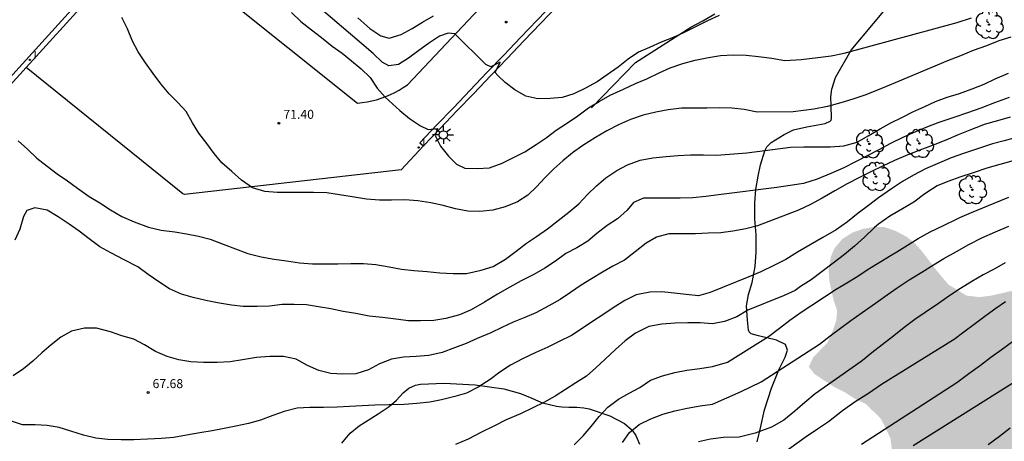
# Model space of a CAD drawing. Units: metres. Extents: x 585893 to 586244, y 4795040 to 4795291.
# Drawn here: x 585979 to 586062, y 4795110 to 4795145 of the extents above; entities that cross this region are included whole.
import ezdxf

# ---------------------------------------------------------------- set-up
doc = ezdxf.new("R2010")
doc.units = ezdxf.units.M
for name, color, linetype in [('020104', 34, 'Continuous'), ('020204', 9, 'Continuous'), ('020308', 9, 'Continuous'), ('050104', 4, 'Continuous'), ('060108', 9, 'Continuous'), ('070101', 9, 'ALAMBRADA'), ('070104', 3, 'Continuous'), ('100202', 3, 'Continuous'), ('250206', 9, 'Continuous'), ('270204', 9, 'Continuous'), ('270304', 9, 'Continuous'), ('990504', 63, 'Continuous')]:
    doc.layers.add(name, color=color, linetype=linetype)
doc.layers.add('020105', color=24, linetype='Continuous', lineweight=30)
doc.styles.add('ARIAL', font='ARIAL.TTF', dxfattribs={"height": 1})
doc.styles.add('ROMANS', font='romans__.ttf', dxfattribs={"height": 1})
doc.linetypes.add('ALAMBRADA', pattern='A,1,[203,DONOSTI.shx,S=0.1,R=0,X=0,Y=0],1', length=2)

# ---------------------------------------------------------------- blocks, each defined once
blk = doc.blocks.new('ARBOL')
blk.add_circle((0, 0), 0.0587)
for centre, radius, start, end in [((-0.564, 0.381), 0.532, 92.28, 254.58), ((-0.28, 0.855), 0.3, 359.28777, 173.60777), ((0.097, 0.97), 0.21, 23.15651, 160.46651), ((0.438, 0.881), 0.24, 301.57804, 139.32804), ((-0.091, 0.321), 0.12, 119.14, 310.56), ((0.656, 0.288), 0.443, 319.85562, 114.76562), ((0.819, -0.249), 0.383, 235.52754, 62.02753), ((-0.556, -0.339), 0.555, 142.64, 266.54), ((-0.039, -0.384), 0.21, 189.64, 323.88), ((0.299, -0.624), 0.532, 224.67, 0.24), ((-0.301, -0.676), 0.45, 213.78, 295.32)]:
    blk.add_arc(centre, radius, start, end)
blk = doc.blocks.new('FAROLA')
for p, q in [((-0.355, 0), (-0.895, 0)), ((-0.63, 0.51), (-0.255, 0.245)), ((0, 0.355), (0, 0.755)), ((0.605, 0.49), (0.276, 0.223)), ((0.355, 0), (0.855, 0)), ((-0.65, -0.52), (-0.255, -0.24)), ((0, -0.355), (0, -0.755)), ((0.585, -0.52), (0.256, -0.246))]:
    blk.add_line(p, q)
blk.add_circle((0, 0), 0.355)
blk = doc.blocks.new('COTAPU')
blk.add_circle((0, 0), 0.075)
blk = doc.blocks.new('REIND')
blk.add_circle((0, 0), 0.055)

msp = doc.modelspace()

# ---------------------------------------------------------------- hatches: boundary and pattern name
at = {"layer": '990504'}
msp.add_hatch(color=256, dxfattribs=at).paths.add_polyline_path([(586033.998, 4795040.122), (585969.37, 4795040.123), (585970.161, 4795040.721), (585970.664, 4795041.87), (585970.902, 4795043.284), (585971.021, 4795044.375), (585971.377, 4795046.172), (585972.296, 4795050.062), (585972.739, 4795051.329), (585974.097, 4795053.037), (585975.632, 4795054.361), (585977.172, 4795055.234), (585979.819, 4795055.463), (585980.602, 4795055.76), (585982.831, 4795056.713), (585983.734, 4795057.01), (585985.24, 4795057.665), (585985.963, 4795058.022), (585988.134, 4795059.577), (585988.738, 4795060.234), (585989.827, 4795061.613), (585991.035, 4795063.051), (585991.699, 4795063.649), (585992.362, 4795064.007), (585993.205, 4795064.244), (585994.89, 4795064.477), (585995.912, 4795064.473), (585996.692, 4795064.41), (585997.653, 4795064.165), (585998.493, 4795063.801), (585999.213, 4795063.317), (585999.871, 4795062.592), (586000.947, 4795061.024), (586001.425, 4795060.421), (586001.663, 4795059.638), (586002.138, 4795058.313), (586002.254, 4795057.351), (586002.849, 4795055.785), (586003.086, 4795055.002), (586003.503, 4795054.039), (586005.419, 4795052.166), (586006.26, 4795051.982), (586007.102, 4795051.979), (586007.945, 4795052.216), (586008.549, 4795052.875), (586008.973, 4795053.594), (586009.216, 4795054.315), (586009.34, 4795055.156), (586009.584, 4795055.877), (586009.467, 4795056.659), (586009.052, 4795058.224), (586008.755, 4795058.947), (586008.337, 4795059.73), (586007.802, 4795061.236), (586007.806, 4795062.017), (586008.049, 4795062.738), (586008.593, 4795063.277), (586009.437, 4795063.754), (586010.159, 4795064.052), (586012.868, 4795064.702), (586013.71, 4795064.758), (586014.612, 4795064.694), (586015.573, 4795064.57), (586017.376, 4795064.262), (586020.019, 4795063.769), (586021.102, 4795063.765), (586021.884, 4795063.882), (586023.389, 4795064.296), (586024.414, 4795065.074), (586025.079, 4795065.792), (586026.47, 4795067.709), (586027.803, 4795070.049), (586029.197, 4795072.689), (586029.804, 4795074.009), (586030.773, 4795075.688), (586031.442, 4795077.369), (586031.866, 4795078.149), (586032.29, 4795079.049), (586032.959, 4795080.67), (586033.383, 4795081.389), (586034.475, 4795083.85), (586034.779, 4795084.45), (586036.413, 4795086.908), (586037.681, 4795088.166), (586039.673, 4795089.961), (586042.084, 4795091.333), (586042.926, 4795091.57), (586043.89, 4795091.987), (586044.734, 4795092.524), (586046.301, 4795093.299), (586047.024, 4795093.777), (586047.869, 4795094.495), (586048.657, 4795095.995), (586049.15, 4795098.759), (586049.35, 4795103.448), (586049.654, 4795104.228), (586050.259, 4795105.008), (586050.922, 4795105.486), (586051.466, 4795106.025), (586052.01, 4795106.684), (586052.374, 4795107.584), (586052.498, 4795108.425), (586052.442, 4795109.328), (586052.326, 4795110.23), (586051.909, 4795111.134), (586051.491, 4795111.917), (586050.233, 4795113.125), (586049.333, 4795113.55), (586048.494, 4795114.094), (586047.534, 4795114.58), (586045.975, 4795115.608), (586045.496, 4795116.212), (586045.86, 4795116.992), (586047.068, 4795118.249), (586047.493, 4795119.21), (586047.798, 4795120.11), (586047.861, 4795120.951), (586047.564, 4795121.794), (586047.211, 4795123.419), (586047.154, 4795124.321), (586047.339, 4795125.403), (586047.643, 4795126.123), (586048.308, 4795126.902), (586049.152, 4795127.439), (586049.995, 4795127.736), (586050.958, 4795127.913), (586051.799, 4795127.909), (586052.82, 4795127.544), (586053.72, 4795127.059), (586054.439, 4795126.455), (586054.977, 4795125.851), (586056.173, 4795124.283), (586057.19, 4795123.076), (586058.69, 4795122.168), (586059.772, 4795122.043), (586060.734, 4795122.159), (586063.563, 4795122.808), (586064.347, 4795123.346), (586065.011, 4795123.884), (586066.518, 4795124.84), (586068.204, 4795125.494), (586069.048, 4795126.032), (586069.893, 4795126.69), (586072.188, 4795128.965), (586072.732, 4795129.624), (586073.155, 4795130.284), (586073.699, 4795130.883), (586075.751, 4795132.738), (586076.475, 4795133.336), (586077.802, 4795134.231), (586078.764, 4795134.167), (586079.664, 4795133.803), (586080.503, 4795133.198), (586080.981, 4795132.474), (586081.279, 4795131.691), (586081.871, 4795129.826), (586082.696, 4795125.914), (586082.812, 4795124.891), (586083.402, 4795122.243), (586083.986, 4795118.272), (586084.1, 4795116.588), (586083.664, 4795113.042), (586083.359, 4795112.081), (586082.935, 4795111.422), (586081.485, 4795109.865), (586080.52, 4795109.087), (586079.797, 4795108.609), (586078.893, 4795108.192), (586077.988, 4795107.595), (586076.542, 4795106.879), (586075.155, 4795105.983), (586074.552, 4795105.384), (586073.343, 4795104.067), (586072.556, 4795102.627), (586072.131, 4795101.668), (586072.248, 4795100.946), (586072.485, 4795100.043), (586072.902, 4795099.199), (586073.44, 4795098.475), (586074.339, 4795097.75), (586075.238, 4795097.145), (586076.078, 4795096.72), (586076.918, 4795096.176), (586078.717, 4795095.206), (586079.377, 4795094.782), (586080.216, 4795094.057), (586080.694, 4795093.394), (586081.112, 4795092.61), (586081.468, 4795091.586), (586081.525, 4795090.805), (586081.461, 4795090.023), (586081.277, 4795089.062), (586080.913, 4795088.402), (586080.25, 4795087.864), (586079.226, 4795087.567), (586078.324, 4795087.451), (586075.196, 4795087.284), (586072.37, 4795087.296), (586071.467, 4795087.059), (586069.781, 4795086.465), (586069.299, 4795086.166), (586068.936, 4795085.567), (586068.631, 4795084.726), (586068.748, 4795083.824), (586069.044, 4795082.8), (586070.116, 4795080.391), (586070.353, 4795079.548), (586070.71, 4795078.704), (586070.888, 4795078.042), (586070.884, 4795077.14), (586070.7, 4795076.299), (586070.337, 4795075.7), (586069.433, 4795075.222), (586067.927, 4795074.628), (586067.024, 4795074.451), (586066.181, 4795074.154), (586065.458, 4795073.796), (586064.674, 4795073.138), (586064.25, 4795072.359), (586063.885, 4795071.519), (586063.642, 4795070.798), (586063.397, 4795069.777), (586063.51, 4795068.153), (586063.687, 4795067.431), (586063.803, 4795066.288), (586064.156, 4795064.423), (586064.211, 4795063.4), (586064.208, 4795062.619), (586064.024, 4795061.657), (586063.54, 4795061.058), (586062.937, 4795060.58), (586062.034, 4795060.343), (586061.312, 4795060.346), (586060.531, 4795060.409), (586059.57, 4795060.654), (586058.428, 4795060.779), (586056.625, 4795061.087), (586055.665, 4795061.392), (586053.382, 4795061.823), (586052.6, 4795061.826), (586051.877, 4795061.529), (586051.634, 4795060.808), (586051.81, 4795059.965), (586052.228, 4795059.122), (586052.766, 4795058.458), (586053.425, 4795057.854), (586054.144, 4795057.31), (586055.282, 4795056.223), (586055.941, 4795055.679), (586056.479, 4795055.015), (586057.017, 4795054.231), (586057.374, 4795053.388), (586057.551, 4795052.545), (586057.547, 4795051.703), (586057.483, 4795050.862), (586057.299, 4795050.021), (586057.055, 4795049.3), (586056.692, 4795048.64), (586055.179, 4795046.482), (586054.455, 4795045.884), (586053.673, 4795045.768), (586052.953, 4795046.012), (586052.235, 4795046.796), (586051.818, 4795047.579), (586051.401, 4795048.483), (586049.67, 4795051.557), (586048.831, 4795052.221), (586047.931, 4795052.646), (586046.97, 4795052.891), (586046.008, 4795052.955), (586045.105, 4795052.718), (586044.323, 4795052.482), (586043.419, 4795052.005), (586042.635, 4795051.467), (586040.825, 4795050.092), (586039.496, 4795048.654), (586039.072, 4795047.935), (586038.528, 4795047.215), (586038.164, 4795046.495), (586037.86, 4795045.715), (586037.796, 4795044.813), (586037.673, 4795044.032), (586037.248, 4795043.072), (586036.703, 4795042.232), (586036.099, 4795041.634), (586035.315, 4795040.976), (586034.591, 4795040.438)])

# ---------------------------------------------------------------- linework, layer by layer
at = {"layer": '020104', "flags": 128}
for points, elevation in [([(586038.01, 4795145.599), (586037.03, 4795145.139), (586036.07, 4795144.679), (586035.08, 4795144.179), (586034.14, 4795143.759), (586033.14, 4795143.359), (586032.16, 4795142.919), (586031.24, 4795142.509), (586030.38, 4795141.949), (586029.56, 4795141.279), (586028.64, 4795140.629), (586027.8, 4795140.039), (586026.82, 4795139.509), (586025.84, 4795139.049), (586024.86, 4795138.739), (586023.86, 4795138.64), (586022.82, 4795138.62), (586021.82, 4795138.85), (586020.9, 4795139.36), (586020.1, 4795139.98), (586019.48, 4795140.56), (586019.27, 4795140.82), (586019.69, 4795141.68), (586018.901, 4795141.3), (586018.481, 4795141.49), (586015.901, 4795144.06), (586015.321, 4795144.12), (586014.601, 4795143.86), (586013.701, 4795143.25), (586012.881, 4795142.65), (586012.021, 4795142.03), (586011.171, 4795141.48), (586010.371, 4795141.38), (586009.811, 4795141.68), (586009.071, 4795142.42), (586003.561, 4795147.13)], 73), ([(586062.397, 4795143.768), (586061.388, 4795143.46), (586060.35, 4795143.064), (586059.254, 4795142.651), (586058.195, 4795142.229), (586057.092, 4795141.792), (586052.38, 4795139.809), (586051.11, 4795139.279), (586050.17, 4795138.929), (586049.17, 4795138.599), (586048.19, 4795138.299), (586047.07, 4795137.979), (586045.93, 4795137.759), (586044.19, 4795137.539), (586041.19, 4795137.519), (586040.1, 4795137.729), (586039.05, 4795137.849), (586038, 4795137.859), (586036.96, 4795137.849), (586035.92, 4795137.839), (586034.85, 4795137.829), (586033.73, 4795137.689), (586032.69, 4795137.519), (586031.63, 4795137.249), (586030.59, 4795136.899), (586029.58, 4795136.459), (586028.6, 4795135.939), (586027.67, 4795135.39), (586026.6, 4795134.72), (586025.73, 4795134.1), (586024.93, 4795133.44), (586024.18, 4795132.77), (586023.41, 4795132.01), (586022.73, 4795131.27), (586022.01, 4795130.56), (586021.12, 4795130.01), (586020.1, 4795129.59), (586019.06, 4795129.3), (586017.99, 4795129.2), (586016.99, 4795129.24), (586015.95, 4795129.43), (586014.92, 4795129.71), (586013.89, 4795129.93), (586012.79, 4795130.09), (586011.7, 4795130.17), (586010.591, 4795130.16), (586009.581, 4795130.15), (586008.491, 4795130.22), (586007.291, 4795130.42), (586006.241, 4795130.6), (586005.181, 4795130.77), (586004.071, 4795130.8), (586003.071, 4795130.79), (586002.041, 4795130.79), (586001.021, 4795130.79), (586000.001, 4795130.88), (585998.981, 4795131.18), (585998.051, 4795131.81), (585997.231, 4795132.54), (585996.401, 4795133.28), (585995.761, 4795134.06), (585995.161, 4795134.89), (585994.481, 4795135.76), (585993.951, 4795136.61), (585993.431, 4795137.56), (585992.731, 4795138.3), (585992.001, 4795139.03), (585991.301, 4795139.88), (585990.661, 4795140.75), (585990.021, 4795141.62), (585989.401, 4795142.55), (585988.941, 4795143.45), (585988.521, 4795144.46), (585988.051, 4795145.43)], 71), ([(586002.231, 4795145.84), (586003.001, 4795145.08), (586003.901, 4795144.38), (586004.731, 4795143.75), (586005.631, 4795143.03), (586006.461, 4795142.44), (586007.241, 4795141.8), (586008.071, 4795141.13), (586008.821, 4795140.41), (586009.391, 4795139.52), (586010.061, 4795138.77), (586011.281, 4795137.65), (586012.101, 4795136.97), (586013.021, 4795136.36), (586013.651, 4795136.06), (586014.441, 4795136.13), (586014.241, 4795135.55), (586014.69, 4795134.65), (586015.35, 4795133.83), (586016.02, 4795133.15), (586016.74, 4795132.81), (586017.77, 4795132.8), (586018.78, 4795132.86), (586019.84, 4795133.23), (586020.75, 4795133.69), (586021.76, 4795134.19), (586022.7, 4795134.79), (586023.52, 4795135.37), (586024.36, 4795136), (586025.31, 4795136.62), (586026.19, 4795137.2), (586027.08, 4795137.859), (586027.97, 4795138.399), (586028.88, 4795138.929), (586030, 4795139.439), (586031, 4795139.889), (586031.96, 4795140.299), (586032.97, 4795140.799), (586033.91, 4795141.219), (586034.95, 4795141.569), (586036, 4795141.859), (586037.1, 4795142.079), (586038.11, 4795142.239), (586039.2, 4795142.289), (586040.25, 4795142.269), (586041.29, 4795142.159), (586042.4, 4795142.009), (586043.48, 4795141.829), (586044.85, 4795141.909), (586046.24, 4795142.079), (586047.38, 4795142.219), (586048.45, 4795142.429), (586057.899, 4795144.999), (586059.096, 4795145.405)], 72), ([(586007.791, 4795145.38), (586008.771, 4795144.49), (586009.691, 4795143.9), (586010.411, 4795143.7), (586011.391, 4795143.99), (586012.311, 4795144.5), (586013.191, 4795145.03), (586014.121, 4795145.56)], 74), ([(586062.268, 4795138.721), (586061.037, 4795138.287), (586059.895, 4795137.842), (586058.769, 4795137.463), (586057.619, 4795137.07), (586056.362, 4795136.636), (586055.428, 4795136.274), (586054.426, 4795135.868), (586053.429, 4795135.41), (586052.325, 4795134.877), (586051.365, 4795134.369), (586050.323, 4795133.825), (586049.396, 4795133.346), (586048.441, 4795132.862), (586047.33, 4795132.367), (586046.201, 4795131.907), (586045.05, 4795131.549), (586042.82, 4795131.199), (586037.94, 4795130.589), (586036.89, 4795130.459), (586035.79, 4795130.339), (586034.75, 4795130.3), (586033.75, 4795130.3), (586032.74, 4795130.32), (586031.68, 4795130.32), (586030.83, 4795129.96), (586030.31, 4795129.31), (586029.5, 4795128.59), (586028.62, 4795128.02), (586027.78, 4795127.36), (586027.02, 4795126.71), (586026.09, 4795126.16), (586025.18, 4795125.69), (586024.32, 4795125.04), (586023.43, 4795124.45), (586022.5, 4795123.94), (586021.44, 4795123.4), (586020.48, 4795122.88), (586019.45, 4795122.28), (586018.36, 4795121.61), (586017.27, 4795120.98), (586016.29, 4795120.57), (586015.13, 4795120.25), (586014.14, 4795120.09), (586013.02, 4795120.06), (586012.02, 4795120.06), (586010.97, 4795120.2), (586009.85, 4795120.33), (586008.72, 4795120.45), (586007.61, 4795120.66), (586006.54, 4795120.85), (586005.52, 4795121.06), (586004.49, 4795121.22), (586003.471, 4795121.39), (586002.441, 4795121.43), (586001.441, 4795121.42), (586000.401, 4795121.281), (585999.351, 4795121.251), (585998.201, 4795121.261), (585997.201, 4795121.361), (585996.051, 4795121.561), (585995.061, 4795121.761), (585994.011, 4795122.001), (585993.021, 4795122.291), (585992.031, 4795122.741), (585991.131, 4795123.321), (585990.251, 4795123.931), (585989.371, 4795124.581), (585988.221, 4795125.171), (585987.111, 4795125.741), (585986.201, 4795126.241), (585985.301, 4795126.911), (585984.471, 4795127.551), (585983.641, 4795128.131), (585982.711, 4795128.741), (585981.781, 4795129.311), (585980.761, 4795129.501), (585980.091, 4795129.271), (585979.811, 4795128.781), (585979.521, 4795127.731), (585979.091, 4795126.791)], 69), ([(586062.334, 4795137.1), (586061.283, 4795136.788), (586060.167, 4795136.481), (586059.977, 4795136.388), (586058.96, 4795135.99), (586057.992, 4795135.607), (586056.964, 4795135.164), (586055.897, 4795134.735), (586054.783, 4795134.314), (586053.784, 4795133.941), (586052.675, 4795133.468), (586051.673, 4795132.994), (586050.736, 4795132.538), (586049.726, 4795132.036), (586048.713, 4795131.5), (586047.682, 4795130.915), (586046.627, 4795130.322), (586045.631, 4795129.788), (586044.647, 4795129.309), (586041.2, 4795128.009), (586040.22, 4795127.739), (586039.15, 4795127.559), (586038.13, 4795127.42), (586037.07, 4795127.38), (586036.02, 4795127.33), (586034.86, 4795127.32), (586033.79, 4795127.33), (586032.77, 4795127.06), (586031.89, 4795126.54), (586030.97, 4795125.82), (586030.09, 4795125.13), (586029.12, 4795124.63), (586028.25, 4795124.12), (586027.32, 4795123.56), (586026.47, 4795123.03), (586025.57, 4795122.42), (586024.7, 4795121.85), (586023.75, 4795121.32), (586022.67, 4795120.72), (586021.74, 4795120.33), (586020.78, 4795119.94), (586019.83, 4795119.49), (586018.9, 4795119.05), (586017.76, 4795118.58), (586016.83, 4795118.17), (586015.87, 4795117.8), (586014.84, 4795117.41), (586013.73, 4795117.17), (586012.66, 4795117.07), (586011.59, 4795117.02), (586010.6, 4795116.86), (586009.6, 4795116.45), (586008.66, 4795115.97), (586007.62, 4795115.631), (586006.52, 4795115.601), (586005.52, 4795115.651), (586004.53, 4795115.911), (586003.56, 4795116.311), (586002.62, 4795116.861), (586001.55, 4795117.071), (586000.411, 4795117.071), (585999.311, 4795116.991), (585998.141, 4795116.791), (585997.091, 4795116.641), (585996.011, 4795116.581), (585994.871, 4795116.581), (585993.811, 4795116.631), (585992.801, 4795116.791), (585991.841, 4795117.071), (585990.851, 4795117.501), (585989.931, 4795118.061), (585989.031, 4795118.511), (585988.051, 4795118.811), (585987.081, 4795119.131), (585985.921, 4795119.431), (585984.911, 4795119.441), (585983.841, 4795119.181), (585982.931, 4795118.701), (585982.141, 4795118.041), (585981.361, 4795117.391), (585980.601, 4795116.691), (585979.821, 4795116.041), (585978.951, 4795115.461)], 68), ([(586063.137, 4795135.458), (586061.847, 4795135.113), (586060.864, 4795134.847), (586059.613, 4795134.449), (586058.45, 4795134.046), (586057.415, 4795133.677), (586056.423, 4795133.265), (586055.27, 4795132.769), (586054.257, 4795132.24), (586053.33, 4795131.701), (586052.403, 4795131.095), (586051.337, 4795130.333), (586050.477, 4795129.703), (586049.62, 4795129.07), (586048.723, 4795128.336), (586047.774, 4795127.675), (586046.665, 4795127.033), (586045.61, 4795126.411), (586044.561, 4795125.795), (586043.581, 4795125.191), (586042.641, 4795124.705), (586041.486, 4795124.167), (586040.482, 4795123.727), (586038.27, 4795122.85), (586037.25, 4795122.42), (586036.26, 4795122.16), (586035.25, 4795122.25), (586034.25, 4795122.38), (586033.21, 4795122.47), (586032.19, 4795122.46), (586031.07, 4795122.22), (586030.12, 4795121.76), (586029.13, 4795121.15), (586028.27, 4795120.55), (586027.41, 4795119.99), (586026.54, 4795119.41), (586025.65, 4795118.82), (586024.63, 4795118.34), (586023.67, 4795117.86), (586022.67, 4795117.4), (586021.55, 4795116.89), (586020.55, 4795116.35), (586019.66, 4795115.76), (586018.84, 4795115.15), (586017.85, 4795114.51), (586016.88, 4795114.02), (586015.89, 4795113.73), (586014.78, 4795113.44), (586013.79, 4795113.25), (586012.72, 4795113.15), (586011.66, 4795113.061), (586010.4, 4795113.031), (586009.2, 4795113.011), (586008.13, 4795112.961), (586007.09, 4795112.901), (586006.04, 4795112.831), (586004.92, 4795112.821), (586003.75, 4795112.821), (586002.71, 4795112.761), (586001.63, 4795112.481), (586000.67, 4795112.151), (585999.63, 4795111.751), (585998.63, 4795111.471), (585997.58, 4795111.261), (585996.59, 4795111.041), (585995.601, 4795110.861), (585994.551, 4795110.701), (585993.451, 4795110.491), (585992.381, 4795110.291), (585991.371, 4795110.221), (585990.181, 4795110.161), (585989.041, 4795110.111), (585987.991, 4795110.111), (585986.871, 4795110.131), (585985.861, 4795110.241), (585984.831, 4795110.501), (585983.761, 4795110.841), (585982.791, 4795111.141), (585981.801, 4795111.301), (585980.801, 4795111.351), (585979.731, 4795111.361), (585978.731, 4795111.691)], 67), ([(586062.479, 4795133.412), (586061.48, 4795133.143), (586060.38, 4795132.816), (586059.232, 4795132.446), (586058.202, 4795132.108), (586057.125, 4795131.72), (586056.245, 4795131.345), (586055.196, 4795130.671), (586054.281, 4795129.986), (586053.33, 4795129.419), (586052.273, 4795128.803), (586051.33, 4795128.147), (586050.988, 4795127.852), (586050.169, 4795127.042), (586049.311, 4795126.287), (586048.485, 4795125.616), (586047.546, 4795124.892), (586046.619, 4795124.187), (586045.704, 4795123.484), (586044.799, 4795122.93), (586044.369, 4795122.59), (586043.449, 4795122.18), (586040.399, 4795120.94), (586039.469, 4795120.38), (586038.459, 4795119.99), (586037.43, 4795119.8), (586036.42, 4795119.89), (586035.38, 4795119.89), (586034.32, 4795119.87), (586033.2, 4795119.78), (586032.11, 4795119.57), (586031, 4795119.02), (586030.15, 4795118.38), (586029.34, 4795117.65), (586028.46, 4795116.86), (586027.68, 4795116.12), (586026.9, 4795115.42), (586026.02, 4795114.87), (586025.14, 4795114.32), (586024.28, 4795113.76), (586023.33, 4795113.22), (586022.41, 4795112.78), (586021.37, 4795112.28), (586020.18, 4795111.77), (586019.15, 4795111.26), (586018.13, 4795110.75), (586017, 4795110.17), (586015.96, 4795109.711)], 66), ([(586029.92, 4795109.87), (586030.49, 4795110.71), (586031.32, 4795111.39), (586032.289, 4795111.86), (586033.289, 4795112.25), (586034.279, 4795112.52), (586035.319, 4795112.75), (586036.419, 4795112.95), (586037.449, 4795113.09), (586039.829, 4795114.14), (586041.509, 4795114.96), (586046.405, 4795118.113), (586047.284, 4795118.805), (586048.146, 4795119.435), (586049.009, 4795120.072), (586049.973, 4795120.746), (586051.062, 4795121.537), (586052.055, 4795122.242), (586052.886, 4795122.815), (586053.899, 4795123.478), (586054.959, 4795124.126), (586055.916, 4795124.74), (586056.796, 4795125.261), (586057.845, 4795125.862), (586058.882, 4795126.431), (586059.975, 4795126.988), (586061.102, 4795127.49), (586062.216, 4795127.968)], 64), ([(586061.909, 4795124.906), (586060.99, 4795124.388), (586060.081, 4795123.891), (586059.136, 4795123.347), (586058.183, 4795122.748), (586057.294, 4795122.165), (586056.348, 4795121.506), (586055.226, 4795120.765), (586054.358, 4795120.169), (586053.482, 4795119.502), (586052.606, 4795118.812), (586051.639, 4795118.056), (586050.782, 4795117.374), (586049.979, 4795116.744), (586049.878, 4795116.668), (586046.029, 4795113.94), (586045.159, 4795113.23), (586044.319, 4795112.49), (586043.399, 4795111.76), (586042.389, 4795111.17), (586040.999, 4795110.66), (586039.679, 4795110.32), (586038.359, 4795110.29), (586037.269, 4795110.16), (586036.279, 4795109.95)], 63), ([(586061.946, 4795121.654), (586061.145, 4795121.094), (586060.332, 4795120.496), (586059.334, 4795119.755), (586058.573, 4795119.182), (586058.363, 4795119.039), (586057.76, 4795118.571), (586057.752, 4795118.565), (586051.589, 4795114.72), (586050.489, 4795113.99), (586049.389, 4795113.28), (586048.309, 4795112.53), (586047.139, 4795111.62), (586046.229, 4795111), (586045.189, 4795110.3), (586043.299, 4795108.93)], 62), ([(586049.899, 4795109.73), (586057.888, 4795114.904), (586058.876, 4795115.645), (586059.866, 4795116.358), (586060.723, 4795117.009), (586061.594, 4795117.631), (586062.54, 4795118.316)], 61), ([(586062.331, 4795111.088), (586061.434, 4795110.381), (586060.491, 4795109.694)], 59)]:
    msp.add_lwpolyline(points, dxfattribs=dict(at, elevation=elevation))
at = {"layer": '020105', "flags": 128}
for points, elevation in [([(585979.361, 4795135.111), (585980.161, 4795134.401), (585980.921, 4795133.671), (585981.801, 4795132.981), (585982.631, 4795132.361), (585983.501, 4795131.751), (585984.321, 4795131.141), (585985.311, 4795130.461), (585986.211, 4795129.911), (585987.081, 4795129.331), (585988.041, 4795128.791), (585989.081, 4795128.321), (585990.281, 4795127.891), (585991.341, 4795127.631), (585992.461, 4795127.491), (585993.461, 4795127.33), (585994.441, 4795127.13), (585995.431, 4795126.88), (585996.521, 4795126.47), (585997.541, 4795126.07), (585998.571, 4795125.69), (585999.681, 4795125.41), (586000.771, 4795125.22), (586001.821, 4795125.06), (586002.901, 4795124.9), (586003.981, 4795124.81), (586005.041, 4795124.82), (586006.111, 4795124.83), (586007.19, 4795124.84), (586008.25, 4795124.84), (586009.29, 4795124.77), (586010.41, 4795124.56), (586011.42, 4795124.39), (586012.46, 4795124.27), (586013.58, 4795124.19), (586014.64, 4795124.07), (586015.75, 4795124.01), (586016.86, 4795124.02), (586018.1, 4795124.28), (586019.09, 4795124.59), (586020.14, 4795125.21), (586021.03, 4795125.88), (586021.88, 4795126.55), (586022.73, 4795127.12), (586023.65, 4795127.75), (586024.53, 4795128.45), (586025.42, 4795129.14), (586026.26, 4795129.85), (586027, 4795130.61), (586027.75, 4795131.35), (586028.51, 4795132.02), (586029.44, 4795132.62), (586030.32, 4795133.1), (586031.38, 4795133.489), (586032.46, 4795133.689), (586033.57, 4795133.809), (586034.58, 4795133.879), (586035.6, 4795133.929), (586036.68, 4795133.939), (586037.77, 4795133.899), (586040.32, 4795134.099), (586043.97, 4795134.569), (586045.083, 4795134.602), (586046.179, 4795134.618), (586047.32, 4795134.613), (586048.432, 4795134.702), (586049.54, 4795135.001), (586050.464, 4795135.522), (586051.471, 4795136.123), (586052.352, 4795136.6), (586053.273, 4795137.05), (586054.197, 4795137.535), (586055.189, 4795137.988), (586056.105, 4795138.392), (586057.081, 4795138.746), (586058.101, 4795139.074), (586059.168, 4795139.452), (586060.172, 4795139.848), (586061.078, 4795140.283), (586062.197, 4795140.779)], 70), ([(586025.87, 4795109.68), (586026.62, 4795110.43), (586027.3, 4795111.23), (586027.96, 4795112.07), (586028.69, 4795112.83), (586029.57, 4795113.51), (586030.47, 4795114), (586031.36, 4795114.48), (586032.25, 4795115.1), (586033.26, 4795115.45), (586034.29, 4795115.74), (586035.309, 4795115.92), (586036.379, 4795116.07), (586037.449, 4795116.25), (586038.699, 4795116.6), (586042.129, 4795118.76), (586043.054, 4795119.444), (586043.914, 4795120.121), (586044.847, 4795120.785), (586045.751, 4795121.379), (586046.798, 4795122.059), (586047.785, 4795122.702), (586048.679, 4795123.225), (586049.585, 4795123.796), (586050.455, 4795124.364), (586051.518, 4795125.014), (586052.396, 4795125.558), (586052.854, 4795125.837), (586053.74, 4795126.386), (586054.633, 4795126.938), (586055.643, 4795127.493), (586056.75, 4795128.023), (586057.906, 4795128.59), (586058.117, 4795128.703), (586059.098, 4795129.128), (586060.045, 4795129.511), (586061, 4795129.896), (586062.234, 4795130.392)], 65), ([(586063.219, 4795115.259), (586054.239, 4795109.6)], 60)]:
    msp.add_lwpolyline(points, dxfattribs=dict(at, elevation=elevation))
at = {"layer": '050104'}
for points in [[(585989.802, 4795152.67, 71.328), (585962.842, 4795122.961, 69.658)], [(585980.032, 4795141.24, 70.702), (585990.132, 4795152.37, 71.328)], [(586024.19, 4795146.669, 73.928), (586022.79, 4795145.209, 73.658), (586021.38, 4795143.739, 73.388), (586019.98, 4795142.269, 73.118), (586018.581, 4795140.81, 72.848), (586017.181, 4795139.34, 72.578), (586015.771, 4795137.88, 72.308), (586014.371, 4795136.41, 72.028), (586012.971, 4795134.95, 71.758)], [(586024.48, 4795146.399, 73.928), (586023.08, 4795144.939, 73.658), (586021.67, 4795143.469, 73.388), (586020.27, 4795141.999, 73.118), (586018.87, 4795140.54, 72.848), (586017.471, 4795139.07, 72.578), (586016.061, 4795137.61, 72.308), (586014.661, 4795136.14, 72.028), (586013.261, 4795134.68, 71.758)], [(585962.842, 4795122.961, 69.658), (585963.172, 4795122.661, 69.658), (585980.032, 4795141.24, 70.702)], [(586012.971, 4795134.95, 71.758), (586013.261, 4795134.68, 71.758)]]:
    msp.add_polyline3d(points, dxfattribs=at)
at = {"layer": '060108'}
for points in [[(585990.132, 4795152.37, 71.328), (586007.751, 4795138.27, 71.858), (586008.151, 4795138.31, 71.938), (586008.561, 4795138.37, 72.018), (586008.961, 4795138.45, 72.088), (586009.351, 4795138.55, 72.148), (586009.741, 4795138.67, 72.208), (586010.131, 4795138.81, 72.248), (586010.501, 4795138.97, 72.288), (586010.871, 4795139.15, 72.318), (586011.231, 4795139.34, 72.328), (586011.581, 4795139.56, 72.338), (586011.921, 4795139.79, 72.348), (586019.761, 4795148.139, 73.858), (586029.151, 4795158.079, 75.688)], [(586013.261, 4795134.68, 71.758), (586011.411, 4795132.67, 71.698), (585993.291, 4795130.61, 71.048), (585993.141, 4795130.68, 71.048), (585980.032, 4795141.24, 70.698)]]:
    msp.add_polyline3d(points, dxfattribs=at)
at = {"layer": '070101'}
msp.add_polyline3d([(586027.33, 4795137.859, 73.698), (586031.01, 4795141.649, 74.188), (586035.62, 4795144.619, 74.778), (586036.64, 4795145.149, 74.848), (586037.65, 4795145.719, 74.938)], dxfattribs=at)
at = {"layer": '070104'}
for points in [[(586041.182, 4795109.948, 62.768), (586041.493, 4795111.207, 63.134), (586041.779, 4795112.607, 63.353), (586042.372, 4795114.425, 63.868), (586042.99, 4795115.95, 64.104), (586043.529, 4795117.017, 64.371), (586043.709, 4795117.602, 64.498), (586043.559, 4795118.073, 64.66), (586042.796, 4795118.446, 64.863), (586041.283, 4795118.796, 65.258), (586040.673, 4795118.977, 65.518), (586040.52, 4795119.13, 65.514), (586040.457, 4795119.283, 65.53), (586040.359, 4795120.111, 65.866), (586040.275, 4795121.308, 66.322), (586040.457, 4795122.25, 66.592), (586040.755, 4795123.254, 66.871), (586041.003, 4795124.59, 67.12), (586041.097, 4795125.799, 67.426), (586041.103, 4795127.237, 67.937), (586040.982, 4795128.587, 68.381), (586040.987, 4795129.911, 68.77), (586041.056, 4795131.043, 69.182), (586041.252, 4795132.163, 69.497), (586041.459, 4795133.104, 69.817), (586041.833, 4795134.274, 70.086), (586042, 4795134.617, 70.093), (586042.358, 4795134.959, 70.108), (586043.443, 4795135.642, 70.277), (586044.222, 4795136.021, 70.361), (586045.343, 4795136.271, 70.349), (586046.859, 4795136.557, 70.354), (586047.28, 4795136.759, 70.378), (586047.37, 4795136.848, 70.386), (586047.409, 4795136.987, 70.395), (586047.362, 4795138.057, 70.643), (586047.353, 4795138.796, 71), (586047.432, 4795139.419, 71.212), (586047.741, 4795140.398, 71.399), (586049.031, 4795142.694, 72.038), (586052.782, 4795147.179, 73.005)], [(586006.438, 4795109.817, 63.654), (586007.142, 4795110.667, 63.716), (586007.896, 4795111.275, 63.842), (586009.466, 4795112.286, 63.989), (586010.398, 4795112.881, 64.12), (586011.024, 4795113.426, 64.2), (586011.574, 4795114.046, 64.387), (586012.047, 4795114.413, 64.387), (586012.608, 4795114.666, 64.392), (586013.029, 4795114.753, 64.397), (586015.002, 4795114.846, 64.474), (586017.599, 4795114.708, 64.558), (586019.978, 4795114.367, 64.572), (586021.39, 4795113.992, 64.563), (586022.343, 4795113.593, 64.554), (586022.635, 4795113.464, 64.537), (586023.22, 4795113.207, 64.399), (586024.39, 4795112.91, 64.367), (586024.848, 4795112.869, 64.372), (586025.421, 4795112.842, 64.378), (586026.108, 4795112.851, 64.382), (586026.694, 4795112.785, 64.376), (586027.126, 4795112.707, 64.372), (586028.868, 4795112.114, 64.197), (586030.075, 4795111.46, 64.029), (586030.722, 4795110.922, 63.855), (586031.025, 4795110.475, 63.697), (586031.327, 4795109.748, 63.465)]]:
    msp.add_polyline3d(points, dxfattribs=at)

# ---------------------------------------------------------------- block references
at = {"layer": '020204', "rotation": 359.9987685839998}
for p in [(586020.191, 4795145.039, 73.44), (586001.181, 4795136.58, 71.4), (585990.241, 4795114.061, 67.68)]:
    msp.add_blockref('COTAPU', p, dxfattribs=at)
at = {"layer": '100202', "rotation": 359.9987685839998}
for p in [(586060.578, 4795144.831, 71.892), (586050.568, 4795134.851, 70.027), (586054.75, 4795134.888, 68.759), (586051.113, 4795132.12, 68.649), (586059.177, 4795131.015, 65.559)]:
    msp.add_blockref('ARBOL', p, dxfattribs=at)
at = {"layer": '250206', "rotation": 359.9987685839998}
msp.add_blockref('FAROLA', (586014.93, 4795135.6, 72.08), dxfattribs=at)
at = {"layer": '270204', "rotation": 359.9987685839998}
for p in [(585980.342, 4795141.87, 70.74), (586012.861, 4795134.55, 71.76)]:
    msp.add_blockref('REIND', p, dxfattribs=at)

# ---------------------------------------------------------------- texts
at = {"layer": '020308', "style": 'ARIAL'}
for s, p in [('71.40', (586001.551, 4795136.95, 71.398)), ('67.68', (585990.611, 4795114.431, 67.678))]:
    msp.add_text(s, height=0.75, rotation=359.99877, dxfattribs=at).set_placement(p)
at = {"layer": '270304', "style": 'ROMANS'}
for p in [(585980.648, 4795141.976, 70.738), (586013.167, 4795134.656, 71.758)]:
    msp.add_text('I', height=0.65, rotation=359.99877, dxfattribs=at).set_placement(p)

doc.saveas('drawing.dxf')
